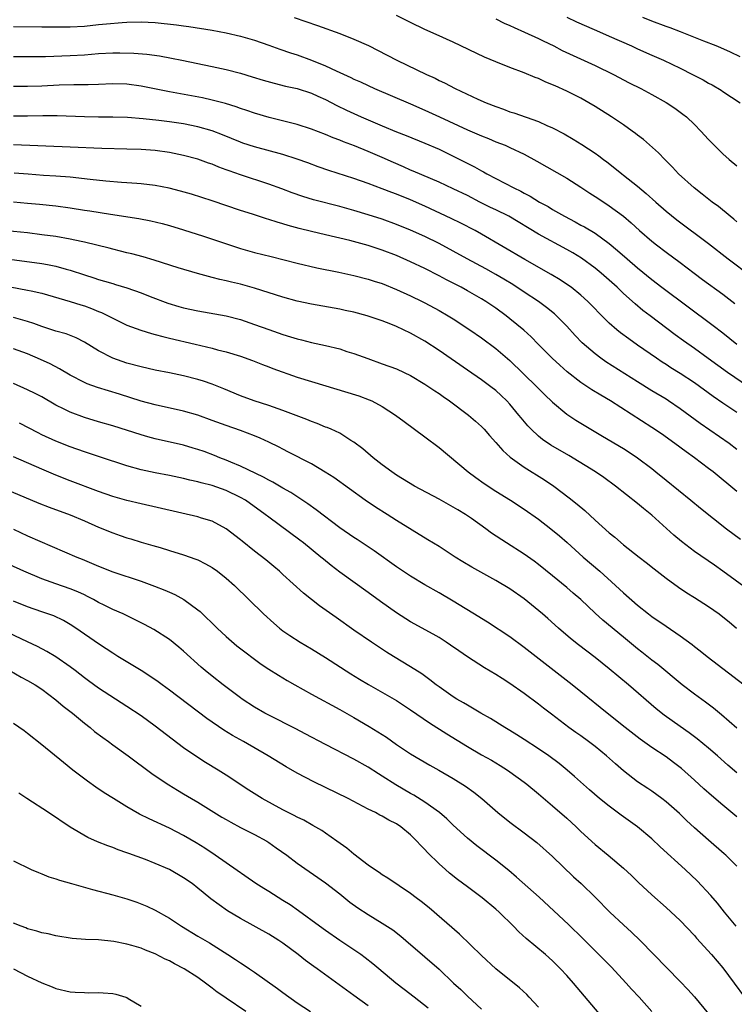
# Model space of a CAD drawing. Units: inches. Extents: x 2628000 to 2631000, y 1473000 to 1476000.
# Drawn here: x 2629052 to 2629153, y 1474478 to 1474617 of the extents above; entities that cross this region are included whole.
import ezdxf

# ---------------------------------------------------------------- set-up
doc = ezdxf.new("R2010")
doc.units = ezdxf.units.IN
doc.header["$MEASUREMENT"] = 0
doc.layers.add('LD26281473_2ft', color=230, linetype='Continuous')

msp = doc.modelspace()

# ---------------------------------------------------------------- linework, layer by layer
at = {"layer": 'LD26281473_2ft'}
for points, elevation in [([(2629090.56, 1474617), (2629093.87, 1474615.87), (2629097, 1474614.74), (2629099, 1474613.95), (2629101.04, 1474613.04), (2629103.7, 1474611.7), (2629105.05, 1474611), (2629109.23, 1474609), (2629110.44, 1474608.44), (2629111, 1474608.15), (2629111.79, 1474607.79), (2629113.29, 1474607), (2629116.48, 1474605.52), (2629117.64, 1474605), (2629119, 1474604.45), (2629120.08, 1474604.08), (2629121, 1474603.72), (2629121.56, 1474603.56), (2629125, 1474602.35), (2629126.21, 1474601.79), (2629127, 1474601.46), (2629128.62, 1474600.62), (2629129.89, 1474599.89), (2629131.13, 1474599.13), (2629133, 1474597.9), (2629133.53, 1474597.53), (2629134.19, 1474597), (2629134.66, 1474596.66), (2629135.79, 1474595.79), (2629136.75, 1474595), (2629137, 1474594.82), (2629139, 1474593.23), (2629140.21, 1474592.21), (2629141.55, 1474591), (2629143, 1474589.73), (2629144.5, 1474588.5), (2629149, 1474585.15), (2629151.76, 1474583), (2629155, 1474580.56)], 11076), ([(2629153, 1474588.2), (2629152.58, 1474588.58), (2629152.03, 1474589), (2629150.38, 1474590.38), (2629149.51, 1474591), (2629148.11, 1474592.11), (2629146.95, 1474593), (2629144.78, 1474595), (2629143.93, 1474595.93), (2629142.83, 1474597), (2629141.93, 1474597.93), (2629139.8, 1474599.8), (2629139, 1474600.41), (2629138.68, 1474600.68), (2629138.24, 1474601), (2629137, 1474601.87), (2629135.32, 1474603), (2629133, 1474604.46), (2629132.11, 1474605), (2629131, 1474605.63), (2629129, 1474606.65), (2629127.37, 1474607.37), (2629127, 1474607.54), (2629125.95, 1474607.95), (2629125, 1474608.41), (2629124.56, 1474608.56), (2629123, 1474609.22), (2629121, 1474609.97), (2629119, 1474610.76), (2629117.42, 1474611.42), (2629113, 1474613.51), (2629110.61, 1474614.61), (2629109, 1474615.32), (2629107, 1474616.28), (2629105, 1474617.31)], 11074), ([(2629129, 1474617.05), (2629130.4, 1474616.4), (2629131.78, 1474615.78), (2629133.64, 1474615), (2629135, 1474614.4), (2629138.11, 1474613), (2629139, 1474612.58), (2629141, 1474611.7), (2629142.62, 1474611), (2629145, 1474609.87), (2629146.74, 1474609), (2629148.23, 1474608.23), (2629149, 1474607.77), (2629149.51, 1474607.51), (2629150.77, 1474606.77), (2629151, 1474606.59), (2629153.47, 1474605)], 11070), ([(2629153.46, 1474611.46), (2629152.11, 1474612.11), (2629150.72, 1474612.72), (2629150.05, 1474613), (2629148.32, 1474613.68), (2629145.05, 1474615), (2629143.56, 1474615.56), (2629143, 1474615.76), (2629141, 1474616.49), (2629139.73, 1474617)], 11068), ([(2629051, 1474615.72), (2629055, 1474615.71), (2629059, 1474615.67), (2629061, 1474615.78), (2629063, 1474616), (2629064.13, 1474616.13), (2629066.32, 1474616.32), (2629067, 1474616.35), (2629069, 1474616.39), (2629071, 1474616.3), (2629073.99, 1474615.99), (2629075, 1474615.83), (2629075.74, 1474615.74), (2629079, 1474615.2), (2629081, 1474614.83), (2629083, 1474614.36), (2629085, 1474613.8), (2629087, 1474613.12), (2629088.56, 1474612.56), (2629090.05, 1474612.05), (2629091, 1474611.75), (2629093.01, 1474611.01), (2629095, 1474610.21), (2629096.51, 1474609.49), (2629098.56, 1474608.56), (2629099, 1474608.33), (2629099.93, 1474607.93), (2629101, 1474607.41), (2629101.91, 1474607), (2629107, 1474604.84), (2629109, 1474603.97), (2629111.07, 1474603), (2629115, 1474601.19), (2629117, 1474600.32), (2629117.95, 1474599.95), (2629119, 1474599.51), (2629120.3, 1474599), (2629121, 1474598.7), (2629123, 1474597.76), (2629124.79, 1474596.79), (2629129, 1474594.36), (2629131, 1474593.1), (2629132.26, 1474592.26), (2629133, 1474591.8), (2629134.21, 1474591), (2629135, 1474590.5), (2629137, 1474589), (2629138.09, 1474588.09), (2629139.27, 1474587), (2629141, 1474585.51), (2629141.65, 1474585), (2629143, 1474583.97), (2629145, 1474582.49), (2629146.95, 1474581), (2629148.12, 1474580.12), (2629151, 1474578.03), (2629152.72, 1474576.72)], 11078), ([(2629119, 1474616.81), (2629120.2, 1474616.2), (2629121, 1474615.86), (2629121.58, 1474615.58), (2629123.04, 1474614.96), (2629125, 1474614.05), (2629125.7, 1474613.7), (2629127.18, 1474613), (2629128.38, 1474612.38), (2629133, 1474610.25), (2629135.6, 1474609), (2629137.82, 1474607.82), (2629139.47, 1474607), (2629141, 1474606.16), (2629143, 1474605.03), (2629144.22, 1474604.22), (2629145, 1474603.68), (2629145.39, 1474603.39), (2629145.88, 1474603), (2629147, 1474601.95), (2629147.92, 1474601), (2629149, 1474599.83), (2629149.8, 1474599), (2629151, 1474597.81), (2629151.91, 1474597), (2629153, 1474596.11)], 11072), ([(2629051, 1474611.49), (2629053, 1474611.49), (2629055.53, 1474611.53), (2629059, 1474611.64), (2629061, 1474611.77), (2629063, 1474611.93), (2629065, 1474612.02), (2629066.02, 1474612.02), (2629067.98, 1474611.98), (2629069.83, 1474611.84), (2629071.59, 1474611.59), (2629073.29, 1474611.29), (2629074.73, 1474611), (2629079, 1474610.11), (2629081, 1474609.66), (2629083, 1474609.16), (2629084.67, 1474608.67), (2629086.19, 1474608.19), (2629087.74, 1474607.74), (2629089.35, 1474607.35), (2629091, 1474607.01), (2629093, 1474606.37), (2629093.93, 1474605.93), (2629095, 1474605.46), (2629096.61, 1474604.61), (2629097.96, 1474603.96), (2629100.04, 1474603), (2629103, 1474601.73), (2629105, 1474600.91), (2629106.38, 1474600.38), (2629109, 1474599.31), (2629111, 1474598.44), (2629113, 1474597.48), (2629115.99, 1474595.99), (2629117, 1474595.4), (2629117.27, 1474595.27), (2629117.74, 1474595), (2629119, 1474594.33), (2629121.54, 1474593), (2629122.54, 1474592.54), (2629123, 1474592.27), (2629123.83, 1474591.83), (2629125.17, 1474591), (2629126.37, 1474590.37), (2629127, 1474589.98), (2629128.7, 1474589), (2629130.21, 1474588.21), (2629131, 1474587.76), (2629131.5, 1474587.5), (2629133, 1474586.61), (2629135, 1474585.17), (2629136.18, 1474584.18), (2629137.53, 1474583), (2629139, 1474581.75), (2629141, 1474580.09), (2629142.41, 1474579), (2629149.64, 1474573.64), (2629151, 1474572.58), (2629152.98, 1474571)], 11080), ([(2629154.61, 1474565), (2629151.68, 1474567), (2629148.96, 1474568.96), (2629147, 1474570.36), (2629145.44, 1474571.44), (2629144.29, 1474572.29), (2629140.75, 1474575), (2629139.75, 1474575.75), (2629138.65, 1474576.65), (2629137, 1474578.14), (2629136.1, 1474579), (2629133.85, 1474581), (2629133, 1474581.7), (2629131.1, 1474583.1), (2629129.85, 1474583.85), (2629129, 1474584.33), (2629125, 1474586.47), (2629120.84, 1474589), (2629119, 1474589.92), (2629118.26, 1474590.26), (2629116.77, 1474591), (2629115, 1474591.91), (2629113, 1474592.88), (2629111, 1474593.8), (2629107.37, 1474595.37), (2629107, 1474595.52), (2629105.98, 1474595.98), (2629104.58, 1474596.58), (2629103, 1474597.29), (2629101, 1474598.15), (2629099.06, 1474598.94), (2629097.51, 1474599.51), (2629097, 1474599.73), (2629096.07, 1474600.07), (2629095, 1474600.53), (2629093, 1474601.29), (2629091, 1474601.92), (2629087.06, 1474602.94), (2629085, 1474603.52), (2629083.9, 1474603.9), (2629083, 1474604.18), (2629082.4, 1474604.4), (2629080.88, 1474604.88), (2629079, 1474605.38), (2629077.67, 1474605.67), (2629073, 1474606.52), (2629069, 1474607.34), (2629067, 1474607.61), (2629065, 1474607.66), (2629063, 1474607.56), (2629061.53, 1474607.53), (2629061, 1474607.5), (2629059.51, 1474607.51), (2629057.46, 1474607.46), (2629055, 1474607.34), (2629053, 1474607.27), (2629051, 1474607.31)], 11082), ([(2629153, 1474561.36), (2629151, 1474562.69), (2629149.63, 1474563.63), (2629147, 1474565.54), (2629145, 1474566.86), (2629143.67, 1474567.67), (2629143, 1474568.12), (2629142.45, 1474568.45), (2629141.65, 1474569), (2629139, 1474570.87), (2629137.74, 1474571.74), (2629136.59, 1474572.59), (2629136.08, 1474573), (2629135, 1474573.94), (2629134.45, 1474574.45), (2629131.97, 1474577), (2629131, 1474577.89), (2629129.64, 1474579), (2629129.27, 1474579.27), (2629128.07, 1474580.07), (2629126.81, 1474580.81), (2629123.09, 1474582.91), (2629117, 1474586.49), (2629116.08, 1474587), (2629114.05, 1474588.05), (2629112.71, 1474588.71), (2629109, 1474590.42), (2629107, 1474591.31), (2629105, 1474592.13), (2629104.35, 1474592.35), (2629103, 1474592.89), (2629101, 1474593.62), (2629099, 1474594.32), (2629095.45, 1474595.45), (2629093.97, 1474595.97), (2629092.52, 1474596.52), (2629091, 1474597.07), (2629089, 1474597.69), (2629085, 1474598.77), (2629083.32, 1474599.32), (2629083, 1474599.43), (2629080.46, 1474600.46), (2629079, 1474601.02), (2629077, 1474601.61), (2629075, 1474602.01), (2629073, 1474602.31), (2629071.51, 1474602.49), (2629069.27, 1474602.73), (2629067.1, 1474602.9), (2629065, 1474602.97), (2629063, 1474602.99), (2629061, 1474603.03), (2629057.16, 1474603.16), (2629055.15, 1474603.15), (2629053, 1474603.1), (2629051, 1474603.11)], 11084), ([(2629153, 1474556.16), (2629151.89, 1474557), (2629147.82, 1474559.82), (2629145, 1474561.89), (2629143.37, 1474563), (2629143, 1474563.23), (2629141, 1474564.44), (2629139, 1474565.68), (2629134.52, 1474568.52), (2629133.81, 1474569), (2629133, 1474569.61), (2629131.19, 1474571.19), (2629130.21, 1474572.21), (2629129, 1474573.53), (2629127.57, 1474575), (2629127.28, 1474575.28), (2629126.17, 1474576.17), (2629125.03, 1474577), (2629123, 1474578.3), (2629121.38, 1474579.38), (2629120.14, 1474580.14), (2629119, 1474580.8), (2629117.59, 1474581.59), (2629114.97, 1474583), (2629113, 1474584.1), (2629111, 1474585.19), (2629109, 1474586.16), (2629107, 1474587.04), (2629105, 1474587.85), (2629103, 1474588.58), (2629101, 1474589.23), (2629099, 1474589.83), (2629097, 1474590.38), (2629093.31, 1474591.31), (2629091.78, 1474591.78), (2629090.31, 1474592.31), (2629088.86, 1474592.86), (2629087, 1474593.52), (2629083, 1474594.86), (2629081.41, 1474595.41), (2629081, 1474595.57), (2629079.94, 1474595.94), (2629079, 1474596.34), (2629078.5, 1474596.5), (2629077, 1474597.05), (2629075, 1474597.59), (2629073, 1474597.99), (2629071, 1474598.27), (2629069, 1474598.43), (2629067, 1474598.48), (2629063.47, 1474598.53), (2629059, 1474598.74), (2629051, 1474599.07)], 11086), ([(2629153, 1474550.23), (2629149.63, 1474553), (2629149, 1474553.49), (2629146.99, 1474555), (2629145.82, 1474555.82), (2629144.24, 1474557), (2629142.34, 1474558.34), (2629141, 1474559.25), (2629135.15, 1474563), (2629133.79, 1474563.79), (2629132.54, 1474564.54), (2629131, 1474565.58), (2629129.08, 1474567.08), (2629128.02, 1474568.02), (2629126.97, 1474569), (2629124.98, 1474571), (2629124, 1474572), (2629122.94, 1474572.94), (2629121, 1474574.55), (2629120.44, 1474575), (2629119, 1474576.07), (2629117.62, 1474577), (2629117, 1474577.38), (2629115, 1474578.51), (2629114.1, 1474579), (2629112.05, 1474580.05), (2629111, 1474580.62), (2629109, 1474581.65), (2629107, 1474582.61), (2629105, 1474583.47), (2629103, 1474584.24), (2629101, 1474584.91), (2629098.42, 1474585.58), (2629095, 1474586.37), (2629093, 1474586.86), (2629091.29, 1474587.29), (2629089.71, 1474587.71), (2629089, 1474587.94), (2629088.17, 1474588.17), (2629087, 1474588.56), (2629086.66, 1474588.66), (2629084.71, 1474589.29), (2629083, 1474589.82), (2629079, 1474591.16), (2629076.1, 1474592.1), (2629074.56, 1474592.56), (2629072.98, 1474592.98), (2629071, 1474593.36), (2629069, 1474593.58), (2629068.38, 1474593.62), (2629067, 1474593.74), (2629066.22, 1474593.78), (2629064.04, 1474593.96), (2629061.82, 1474594.18), (2629059, 1474594.51), (2629057, 1474594.67), (2629055.24, 1474594.76), (2629053.08, 1474594.92), (2629051.09, 1474595.09)], 11088), ([(2629051, 1474591.02), (2629053, 1474590.83), (2629054.7, 1474590.7), (2629057, 1474590.47), (2629059, 1474590.2), (2629061, 1474589.88), (2629061.77, 1474589.77), (2629064.71, 1474589.29), (2629068.67, 1474588.67), (2629070.36, 1474588.36), (2629071.98, 1474587.98), (2629073, 1474587.71), (2629075, 1474587.1), (2629077.78, 1474586.22), (2629082.59, 1474584.59), (2629083, 1474584.47), (2629085, 1474583.9), (2629087.32, 1474583.32), (2629091, 1474582.41), (2629093.76, 1474581.76), (2629096.86, 1474581.14), (2629099, 1474580.68), (2629101, 1474580.17), (2629101.87, 1474579.87), (2629103, 1474579.52), (2629105, 1474578.71), (2629107, 1474577.79), (2629108.64, 1474577), (2629109, 1474576.82), (2629111, 1474575.75), (2629112.29, 1474575), (2629113, 1474574.55), (2629115.36, 1474573), (2629117, 1474571.88), (2629119, 1474570.4), (2629121, 1474568.67), (2629124.79, 1474565), (2629125.89, 1474563.89), (2629127, 1474562.8), (2629129, 1474561.14), (2629130.3, 1474560.3), (2629134.04, 1474558.04), (2629137, 1474556.29), (2629137.79, 1474555.79), (2629139, 1474555), (2629141, 1474553.47), (2629141.58, 1474553), (2629143, 1474551.82), (2629146.5, 1474549), (2629147.87, 1474547.87), (2629151.54, 1474545), (2629153.51, 1474543.51)], 11090), ([(2629154.47, 1474536.47), (2629151, 1474539.03), (2629149.84, 1474539.84), (2629147, 1474541.79), (2629145.19, 1474543.19), (2629144.1, 1474544.1), (2629141, 1474546.91), (2629139.83, 1474547.83), (2629139, 1474548.56), (2629135.89, 1474551), (2629134.21, 1474552.21), (2629133.05, 1474553), (2629129.3, 1474555.3), (2629126.77, 1474556.77), (2629125.58, 1474557.58), (2629125, 1474558.04), (2629123.98, 1474559), (2629123.5, 1474559.5), (2629122.59, 1474560.59), (2629122.27, 1474561), (2629121, 1474562.52), (2629120.56, 1474563), (2629119.77, 1474563.77), (2629119, 1474564.47), (2629118.31, 1474565), (2629117, 1474565.96), (2629115, 1474567.31), (2629111, 1474570.12), (2629109, 1474571.41), (2629107, 1474572.52), (2629105, 1474573.47), (2629104.2, 1474573.8), (2629103, 1474574.28), (2629100.89, 1474575), (2629099, 1474575.49), (2629097.75, 1474575.75), (2629097, 1474575.9), (2629093, 1474576.61), (2629091, 1474577.05), (2629089, 1474577.59), (2629085, 1474578.9), (2629083.36, 1474579.36), (2629083, 1474579.46), (2629081.74, 1474579.74), (2629081, 1474579.93), (2629080.1, 1474580.1), (2629079, 1474580.4), (2629078.51, 1474580.51), (2629076.95, 1474580.95), (2629074.24, 1474581.76), (2629070.83, 1474582.83), (2629069.29, 1474583.29), (2629067.71, 1474583.71), (2629067, 1474583.87), (2629066.1, 1474584.1), (2629065, 1474584.35), (2629064.49, 1474584.49), (2629061, 1474585.36), (2629060.55, 1474585.45), (2629059, 1474585.8), (2629057, 1474586.14), (2629055, 1474586.41), (2629053, 1474586.65), (2629049, 1474587.06)], 11092), ([(2629049, 1474583.15), (2629055, 1474582.36), (2629055.81, 1474582.19), (2629057, 1474581.97), (2629058.46, 1474581.54), (2629059, 1474581.41), (2629061, 1474580.74), (2629062.33, 1474580.33), (2629063, 1474580.1), (2629063.86, 1474579.86), (2629065, 1474579.52), (2629065.41, 1474579.41), (2629067, 1474578.92), (2629069, 1474578.21), (2629070.3, 1474577.7), (2629072.78, 1474576.78), (2629074.31, 1474576.31), (2629075, 1474576.12), (2629077, 1474575.67), (2629081, 1474574.96), (2629083, 1474574.47), (2629085, 1474573.78), (2629087, 1474573.04), (2629089, 1474572.33), (2629090.04, 1474572.04), (2629091, 1474571.72), (2629091.59, 1474571.59), (2629093, 1474571.24), (2629095, 1474570.82), (2629097, 1474570.32), (2629098.02, 1474569.98), (2629099, 1474569.67), (2629100.95, 1474568.95), (2629103, 1474568.24), (2629105, 1474567.5), (2629106.09, 1474567), (2629107, 1474566.56), (2629109, 1474565.36), (2629109.55, 1474565), (2629110.41, 1474564.41), (2629111, 1474564.03), (2629111.6, 1474563.6), (2629112.48, 1474563), (2629115.15, 1474561), (2629116.14, 1474560.14), (2629117, 1474559.38), (2629117.36, 1474559), (2629118.12, 1474558.12), (2629119, 1474557.16), (2629120, 1474556), (2629121.05, 1474555.05), (2629123, 1474553.67), (2629125.88, 1474551.88), (2629127.2, 1474551), (2629129.36, 1474549.36), (2629130.46, 1474548.46), (2629131.54, 1474547.54), (2629133, 1474546.2), (2629135, 1474544.42), (2629135.79, 1474543.79), (2629137, 1474542.74), (2629139.19, 1474541), (2629140.22, 1474540.22), (2629141.33, 1474539.33), (2629143, 1474538.02), (2629144.75, 1474536.75), (2629145.94, 1474535.94), (2629147, 1474535.3), (2629149, 1474534.02), (2629150.47, 1474533), (2629151, 1474532.6), (2629151.88, 1474531.88), (2629152.92, 1474531)], 11094), ([(2629049.3, 1474579.3), (2629053, 1474578.62), (2629053.51, 1474578.49), (2629055, 1474578.16), (2629058.99, 1474577.01), (2629060.52, 1474576.52), (2629061, 1474576.38), (2629062.02, 1474576.02), (2629063, 1474575.6), (2629063.44, 1474575.44), (2629064.36, 1474575), (2629065, 1474574.64), (2629067, 1474573.69), (2629068.96, 1474572.96), (2629070.47, 1474572.47), (2629071, 1474572.34), (2629072.05, 1474572.05), (2629073, 1474571.84), (2629076.64, 1474571), (2629079, 1474570.43), (2629079.79, 1474570.21), (2629081, 1474569.91), (2629083, 1474569.29), (2629084.69, 1474568.69), (2629086.13, 1474568.13), (2629087, 1474567.82), (2629087.58, 1474567.58), (2629091, 1474566.35), (2629093, 1474565.72), (2629099.69, 1474563.69), (2629101.16, 1474563.16), (2629101.51, 1474563), (2629103, 1474562.22), (2629104.88, 1474561), (2629106.08, 1474560.08), (2629109, 1474557.93), (2629111, 1474556.43), (2629115.09, 1474553), (2629116.19, 1474552.19), (2629117.36, 1474551.36), (2629119, 1474550.28), (2629121.07, 1474549), (2629123, 1474547.75), (2629125, 1474546.33), (2629126.74, 1474545), (2629127.98, 1474543.98), (2629129.05, 1474543.05), (2629131.33, 1474541), (2629133.65, 1474539), (2629135.89, 1474537), (2629137, 1474535.98), (2629139, 1474534.22), (2629140.52, 1474533), (2629141, 1474532.63), (2629143, 1474531.25), (2629145, 1474529.89), (2629146.67, 1474528.67), (2629147, 1474528.4), (2629147.8, 1474527.8), (2629148.78, 1474527), (2629154.03, 1474523)], 11096), ([(2629153, 1474516.88), (2629150.8, 1474518.8), (2629149.71, 1474519.71), (2629148.56, 1474520.56), (2629147, 1474521.68), (2629145.27, 1474523), (2629141.85, 1474525.85), (2629141, 1474526.49), (2629139.6, 1474527.6), (2629139, 1474528.06), (2629137, 1474529.7), (2629134.11, 1474532.11), (2629133, 1474533.11), (2629130.97, 1474535), (2629129.93, 1474535.93), (2629129, 1474536.73), (2629127, 1474538.38), (2629125, 1474539.97), (2629124.41, 1474540.41), (2629123, 1474541.39), (2629120.49, 1474543), (2629118.39, 1474544.39), (2629117.58, 1474545), (2629115.56, 1474546.44), (2629114.75, 1474547), (2629113.65, 1474547.65), (2629113, 1474548.05), (2629111, 1474549.16), (2629107.55, 1474551), (2629105, 1474552.54), (2629104.33, 1474553), (2629103, 1474553.99), (2629101.7, 1474555), (2629100.24, 1474556.24), (2629099, 1474557.18), (2629098.56, 1474557.44), (2629097, 1474558.44), (2629095.8, 1474559), (2629095.24, 1474559.24), (2629095, 1474559.32), (2629093.82, 1474559.82), (2629093, 1474560.11), (2629092.38, 1474560.38), (2629089, 1474561.63), (2629087, 1474562.34), (2629084.96, 1474563), (2629083, 1474563.72), (2629080.68, 1474564.68), (2629079, 1474565.36), (2629077.78, 1474565.78), (2629077, 1474566.01), (2629075, 1474566.51), (2629073, 1474566.94), (2629071, 1474567.33), (2629069, 1474567.78), (2629067, 1474568.33), (2629065.03, 1474569), (2629063, 1474570.04), (2629061, 1474571.27), (2629059.86, 1474571.86), (2629058.43, 1474572.43), (2629057, 1474572.84), (2629055, 1474573.48), (2629053.89, 1474573.89), (2629053, 1474574.17), (2629051, 1474574.77)], 11098), ([(2629153, 1474510.61), (2629151.7, 1474511.7), (2629150.26, 1474513), (2629149, 1474514.1), (2629147.41, 1474515.41), (2629146.26, 1474516.26), (2629145, 1474517.12), (2629142.74, 1474518.74), (2629141.63, 1474519.63), (2629137.7, 1474523), (2629135, 1474525.26), (2629133, 1474526.84), (2629130.64, 1474528.64), (2629129.54, 1474529.54), (2629127.84, 1474531), (2629126.34, 1474532.34), (2629125.58, 1474533), (2629123, 1474535.11), (2629121, 1474536.51), (2629119, 1474537.7), (2629115.6, 1474539.6), (2629114.35, 1474540.35), (2629113.28, 1474541), (2629111, 1474542.47), (2629109.44, 1474543.45), (2629105, 1474546.15), (2629103.69, 1474547), (2629102.04, 1474548.04), (2629100.61, 1474549), (2629096.19, 1474552.19), (2629094.97, 1474552.97), (2629093, 1474554.12), (2629089.8, 1474555.8), (2629089, 1474556.19), (2629088.47, 1474556.47), (2629087, 1474557.2), (2629085.77, 1474557.77), (2629085, 1474558.07), (2629083, 1474558.82), (2629081, 1474559.51), (2629079, 1474560.26), (2629077, 1474560.97), (2629075, 1474561.56), (2629071, 1474562.44), (2629069.03, 1474562.97), (2629065.94, 1474563.94), (2629062.87, 1474564.87), (2629061.4, 1474565.4), (2629061, 1474565.58), (2629059, 1474566.62), (2629057.51, 1474567.51), (2629056.2, 1474568.2), (2629054.84, 1474568.84), (2629053, 1474569.61), (2629051, 1474570.35)], 11100), ([(2629153, 1474504.42), (2629151, 1474506.05), (2629149.4, 1474507.4), (2629148.34, 1474508.34), (2629147, 1474509.59), (2629145.2, 1474511.2), (2629144.07, 1474512.07), (2629143, 1474512.86), (2629141, 1474514.19), (2629139.35, 1474515.35), (2629137.22, 1474517), (2629134.7, 1474519), (2629131, 1474522.04), (2629129.79, 1474523), (2629125.94, 1474525.94), (2629123, 1474528.26), (2629121, 1474529.75), (2629117.84, 1474531.84), (2629117, 1474532.33), (2629116.6, 1474532.6), (2629113, 1474534.81), (2629111, 1474535.97), (2629109, 1474537.09), (2629107, 1474538.3), (2629105, 1474539.63), (2629101.86, 1474541.86), (2629099.47, 1474543.47), (2629099, 1474543.76), (2629097, 1474545.14), (2629093.67, 1474547.67), (2629092.51, 1474548.51), (2629090.09, 1474550.09), (2629089, 1474550.71), (2629087.56, 1474551.56), (2629087, 1474551.85), (2629086.27, 1474552.27), (2629083, 1474553.81), (2629081.63, 1474554.37), (2629081, 1474554.65), (2629080.11, 1474555), (2629079.33, 1474555.33), (2629077.87, 1474555.87), (2629077, 1474556.17), (2629076.35, 1474556.35), (2629075, 1474556.74), (2629071, 1474557.67), (2629069.94, 1474557.94), (2629069, 1474558.21), (2629065, 1474559.47), (2629063, 1474560.04), (2629061, 1474560.64), (2629059, 1474561.4), (2629058.16, 1474561.84), (2629057, 1474562.42), (2629055, 1474563.56), (2629054.06, 1474564.06), (2629053, 1474564.58), (2629051, 1474565.46)], 11102), ([(2629153, 1474497.44), (2629151.44, 1474499), (2629151.21, 1474499.21), (2629149, 1474501.12), (2629147, 1474502.88), (2629145.9, 1474503.9), (2629144.9, 1474504.9), (2629143, 1474506.54), (2629142.4, 1474507), (2629141, 1474508.01), (2629140.42, 1474508.42), (2629139, 1474509.36), (2629137, 1474510.9), (2629135.88, 1474511.88), (2629134.62, 1474513), (2629133, 1474514.3), (2629132.09, 1474515), (2629131, 1474515.8), (2629130.29, 1474516.29), (2629129.32, 1474517), (2629126.85, 1474518.85), (2629125.71, 1474519.71), (2629125, 1474520.27), (2629123, 1474521.76), (2629121, 1474523.17), (2629119.88, 1474523.88), (2629119, 1474524.46), (2629117.41, 1474525.41), (2629115, 1474526.94), (2629113.77, 1474527.77), (2629112.61, 1474528.61), (2629112.02, 1474529), (2629111, 1474529.65), (2629110.15, 1474530.15), (2629107, 1474531.88), (2629105, 1474533.14), (2629102.74, 1474534.74), (2629101, 1474536.03), (2629097, 1474538.89), (2629095.8, 1474539.8), (2629094.69, 1474540.69), (2629094.35, 1474541), (2629091.91, 1474543), (2629091.4, 1474543.4), (2629087, 1474546.61), (2629086.5, 1474547), (2629083.7, 1474549), (2629083, 1474549.41), (2629081, 1474550.37), (2629079, 1474551.08), (2629077.46, 1474551.46), (2629077, 1474551.61), (2629075.85, 1474551.85), (2629075, 1474552.09), (2629073, 1474552.51), (2629071, 1474552.88), (2629069, 1474553.3), (2629067, 1474553.86), (2629063.14, 1474555.14), (2629061, 1474555.83), (2629059, 1474556.53), (2629057, 1474557.32), (2629055, 1474558.24), (2629054.49, 1474558.49), (2629051.85, 1474559.85)], 11104), ([(2629152.89, 1474489), (2629151.22, 1474491), (2629150.24, 1474492.24), (2629149.32, 1474493.32), (2629147.38, 1474495.38), (2629145.69, 1474497), (2629142.18, 1474500.18), (2629141, 1474501.31), (2629139, 1474503), (2629136.66, 1474504.66), (2629135, 1474505.89), (2629133.63, 1474507), (2629132.22, 1474508.22), (2629130.11, 1474510.11), (2629129.07, 1474511), (2629127.93, 1474511.93), (2629126.46, 1474513), (2629125, 1474513.99), (2629123, 1474515.32), (2629121.98, 1474515.98), (2629121, 1474516.59), (2629120.29, 1474517), (2629118.25, 1474518.25), (2629116.91, 1474519), (2629115.73, 1474519.73), (2629115, 1474520.12), (2629114.46, 1474520.46), (2629113.53, 1474521), (2629113, 1474521.33), (2629111, 1474522.71), (2629110.61, 1474523), (2629109.71, 1474523.71), (2629108.56, 1474524.56), (2629107, 1474525.54), (2629104.57, 1474527), (2629103.6, 1474527.6), (2629101.46, 1474529), (2629099, 1474530.72), (2629096.5, 1474532.5), (2629094.14, 1474534.14), (2629093, 1474535), (2629091.9, 1474535.9), (2629089, 1474538.56), (2629088.5, 1474539), (2629087.69, 1474539.69), (2629086.59, 1474540.59), (2629085, 1474541.83), (2629083.24, 1474543.24), (2629083, 1474543.45), (2629081, 1474545), (2629079, 1474546.06), (2629077.52, 1474546.48), (2629077, 1474546.66), (2629069, 1474548.5), (2629067, 1474548.98), (2629065, 1474549.54), (2629063, 1474550.24), (2629059, 1474551.76), (2629057, 1474552.55), (2629055, 1474553.38), (2629051, 1474555.12)], 11106), ([(2629048.86, 1474551), (2629054.59, 1474548.59), (2629056.02, 1474548.02), (2629059, 1474546.93), (2629061, 1474546.11), (2629063, 1474545.23), (2629065, 1474544.4), (2629066.05, 1474544.05), (2629067, 1474543.71), (2629067.56, 1474543.56), (2629069, 1474543.12), (2629070.65, 1474542.65), (2629071.67, 1474542.33), (2629073, 1474541.94), (2629075, 1474541.33), (2629076.72, 1474540.72), (2629077, 1474540.59), (2629078.07, 1474540.07), (2629079, 1474539.54), (2629079.78, 1474539), (2629081, 1474538.04), (2629082.19, 1474537), (2629086.27, 1474533), (2629087.7, 1474531.7), (2629088.51, 1474531), (2629089, 1474530.62), (2629089.95, 1474529.95), (2629091.42, 1474529), (2629093, 1474528.08), (2629095, 1474526.84), (2629098.57, 1474524.57), (2629099.81, 1474523.81), (2629101.06, 1474523.06), (2629105, 1474520.79), (2629107, 1474519.47), (2629109.64, 1474517.64), (2629112.08, 1474516.08), (2629115, 1474514.32), (2629117, 1474513.16), (2629118.38, 1474512.38), (2629119.63, 1474511.63), (2629120.63, 1474511), (2629121, 1474510.75), (2629123, 1474509.29), (2629123.37, 1474509), (2629125, 1474507.64), (2629127, 1474505.94), (2629129, 1474504.2), (2629130.33, 1474503), (2629131, 1474502.35), (2629133, 1474500.51), (2629134.85, 1474499), (2629137, 1474497.18), (2629138.13, 1474496.13), (2629139.14, 1474495.14), (2629141, 1474493.42), (2629143, 1474491.66), (2629145, 1474489.79), (2629147, 1474487.68), (2629147.31, 1474487.31), (2629149.4, 1474485), (2629151, 1474483.14), (2629152.62, 1474481), (2629154.04, 1474479)], 11108), ([(2629051, 1474544.91), (2629053, 1474544.01), (2629059.95, 1474541), (2629060.7, 1474540.7), (2629063, 1474539.72), (2629065, 1474538.94), (2629069, 1474537.62), (2629070.91, 1474536.91), (2629072.34, 1474536.34), (2629073, 1474536.04), (2629073.74, 1474535.74), (2629075.04, 1474535.04), (2629077, 1474533.56), (2629077.31, 1474533.31), (2629079.74, 1474531), (2629081, 1474529.83), (2629082.51, 1474528.51), (2629083.63, 1474527.63), (2629085, 1474526.61), (2629085.93, 1474525.93), (2629087, 1474525.22), (2629088.35, 1474524.35), (2629089.6, 1474523.6), (2629090.65, 1474523), (2629093, 1474521.68), (2629097, 1474519.51), (2629099, 1474518.39), (2629101.15, 1474517.15), (2629102.39, 1474516.39), (2629103.61, 1474515.61), (2629105, 1474514.62), (2629107, 1474513.3), (2629109.7, 1474511.7), (2629110.98, 1474510.98), (2629113, 1474509.83), (2629114.75, 1474508.75), (2629115.9, 1474507.9), (2629117.02, 1474507), (2629119.3, 1474505), (2629121, 1474503.65), (2629123, 1474502.16), (2629124.77, 1474500.77), (2629127, 1474498.81), (2629129.97, 1474495.97), (2629131.02, 1474495), (2629133.05, 1474493.05), (2629135.07, 1474491), (2629137, 1474489.19), (2629138.15, 1474488.15), (2629139.36, 1474487), (2629145, 1474481.22), (2629146.07, 1474480.07), (2629147, 1474479.05), (2629149, 1474476.67)], 11110), ([(2629140.99, 1474477), (2629139.2, 1474479), (2629138.14, 1474480.14), (2629137.37, 1474481), (2629135.28, 1474483.28), (2629131.29, 1474487.29), (2629129.26, 1474489.26), (2629125.11, 1474493.11), (2629121.92, 1474495.92), (2629120.83, 1474496.83), (2629119, 1474498.29), (2629116.33, 1474500.33), (2629115, 1474501.4), (2629113, 1474503.22), (2629112.11, 1474504.11), (2629111.08, 1474505), (2629109, 1474506.48), (2629107.44, 1474507.44), (2629107, 1474507.68), (2629104.9, 1474508.9), (2629103, 1474510.13), (2629102.45, 1474510.45), (2629101, 1474511.39), (2629099, 1474512.53), (2629095, 1474514.58), (2629092.12, 1474516.12), (2629090.8, 1474516.8), (2629087, 1474518.71), (2629086.46, 1474519), (2629085, 1474519.85), (2629083.23, 1474521), (2629083, 1474521.17), (2629080.56, 1474523), (2629079, 1474524.22), (2629078.05, 1474525), (2629077.49, 1474525.49), (2629075, 1474527.75), (2629074.32, 1474528.32), (2629073, 1474529.37), (2629070.78, 1474530.78), (2629069.5, 1474531.5), (2629068.18, 1474532.18), (2629066.47, 1474533), (2629065, 1474533.63), (2629063.79, 1474534.21), (2629063, 1474534.6), (2629062.31, 1474535), (2629061.46, 1474535.46), (2629061, 1474535.66), (2629060.1, 1474536.1), (2629059, 1474536.53), (2629057, 1474537.22), (2629055, 1474537.94), (2629052.46, 1474539), (2629049, 1474540.56)], 11112), ([(2629134.08, 1474476.08), (2629129.96, 1474481), (2629129, 1474482.08), (2629128.14, 1474483), (2629127, 1474484.11), (2629125.99, 1474485), (2629123.28, 1474487.28), (2629122.23, 1474488.23), (2629121.48, 1474489), (2629119.46, 1474491), (2629119, 1474491.41), (2629117.07, 1474493), (2629115, 1474494.54), (2629113.6, 1474495.6), (2629112.49, 1474496.49), (2629111.89, 1474497), (2629111, 1474497.78), (2629109.37, 1474499.37), (2629109, 1474499.8), (2629108.4, 1474500.4), (2629107.89, 1474501), (2629107, 1474501.89), (2629105.63, 1474503), (2629105, 1474503.41), (2629103.93, 1474503.93), (2629103, 1474504.5), (2629102.66, 1474504.66), (2629102.06, 1474505), (2629101, 1474505.51), (2629098.17, 1474507), (2629095, 1474508.56), (2629093.35, 1474509.35), (2629091, 1474510.58), (2629089.46, 1474511.46), (2629086.92, 1474513), (2629083.44, 1474515), (2629081.88, 1474515.88), (2629080.64, 1474516.64), (2629078.25, 1474518.25), (2629073, 1474522.24), (2629071.96, 1474523), (2629071.42, 1474523.42), (2629070.24, 1474524.24), (2629069.02, 1474525.02), (2629065.72, 1474527), (2629065, 1474527.45), (2629064.09, 1474528.09), (2629063, 1474528.78), (2629059.78, 1474531), (2629059, 1474531.52), (2629058.06, 1474532.06), (2629056.7, 1474532.7), (2629055.87, 1474533), (2629055, 1474533.29), (2629053, 1474534.01), (2629051, 1474534.8)], 11114), ([(2629125, 1474477.58), (2629123.72, 1474479), (2629123.36, 1474479.36), (2629122.33, 1474480.33), (2629119.02, 1474483.02), (2629117, 1474484.87), (2629113.89, 1474487.89), (2629109.59, 1474491.59), (2629108.48, 1474492.48), (2629107.77, 1474493), (2629107, 1474493.59), (2629103.78, 1474495.78), (2629103, 1474496.26), (2629102.57, 1474496.57), (2629101.88, 1474497), (2629101, 1474497.6), (2629099, 1474499.13), (2629097.99, 1474499.99), (2629096.61, 1474501), (2629095, 1474502.13), (2629094.47, 1474502.47), (2629093.21, 1474503.21), (2629091.92, 1474503.92), (2629091, 1474504.35), (2629090.59, 1474504.59), (2629089.74, 1474505), (2629089, 1474505.38), (2629086.08, 1474507), (2629084.18, 1474508.18), (2629081, 1474510.29), (2629079.88, 1474511), (2629078.08, 1474512.08), (2629076.85, 1474512.85), (2629075, 1474514.11), (2629073.36, 1474515.36), (2629071, 1474517.19), (2629069, 1474518.62), (2629067, 1474519.95), (2629063, 1474522.55), (2629061.57, 1474523.57), (2629061, 1474523.99), (2629059.71, 1474525), (2629059, 1474525.53), (2629057, 1474526.93), (2629055.7, 1474527.7), (2629054.39, 1474528.39), (2629053, 1474529.05), (2629050.31, 1474530.31)], 11116), ([(2629050.51, 1474525), (2629052.1, 1474524.1), (2629053, 1474523.62), (2629054.05, 1474523), (2629055, 1474522.38), (2629057, 1474520.88), (2629058.01, 1474520.01), (2629059.31, 1474519), (2629061, 1474517.61), (2629061.8, 1474517), (2629062.45, 1474516.45), (2629063.59, 1474515.59), (2629064.41, 1474515), (2629065, 1474514.55), (2629067.17, 1474513), (2629070.53, 1474510.53), (2629071, 1474510.2), (2629072.91, 1474508.91), (2629074.15, 1474508.15), (2629075, 1474507.67), (2629076.11, 1474507), (2629077, 1474506.49), (2629080.38, 1474504.38), (2629081, 1474504.02), (2629081.65, 1474503.65), (2629083, 1474502.92), (2629085, 1474501.92), (2629086.71, 1474501), (2629087, 1474500.81), (2629088.04, 1474500.04), (2629089.54, 1474499), (2629091, 1474497.9), (2629095, 1474495.1), (2629097, 1474493.54), (2629098.41, 1474492.41), (2629099.57, 1474491.57), (2629101, 1474490.65), (2629103, 1474489.45), (2629104.48, 1474488.48), (2629105.6, 1474487.6), (2629106.33, 1474487), (2629109, 1474484.71), (2629111, 1474482.94), (2629113.05, 1474481), (2629114.07, 1474480.07), (2629115, 1474479.15), (2629117, 1474477.31)], 11118), ([(2629109.47, 1474477.47), (2629107.48, 1474479), (2629106.1, 1474480.1), (2629104.9, 1474481), (2629102.49, 1474483), (2629101.69, 1474483.69), (2629100.57, 1474484.57), (2629099.99, 1474485), (2629099, 1474485.69), (2629097, 1474487.01), (2629095, 1474488.39), (2629094.15, 1474489), (2629091.19, 1474491.19), (2629090, 1474492), (2629089, 1474492.64), (2629087, 1474493.88), (2629086.29, 1474494.29), (2629085.17, 1474495), (2629081, 1474497.94), (2629079.46, 1474499), (2629077.99, 1474499.99), (2629076.75, 1474500.75), (2629075, 1474501.78), (2629073, 1474502.79), (2629070.12, 1474504.12), (2629068.79, 1474504.79), (2629067, 1474505.84), (2629065.09, 1474507), (2629063.8, 1474507.8), (2629062.6, 1474508.6), (2629061.44, 1474509.44), (2629059.37, 1474511), (2629058.04, 1474512.04), (2629055, 1474514.57), (2629053, 1474516.14), (2629052.51, 1474516.51), (2629051, 1474517.57)], 11120), ([(2629101, 1474477.77), (2629099, 1474479.23), (2629097.97, 1474479.97), (2629093.81, 1474483), (2629093.33, 1474483.33), (2629093, 1474483.58), (2629092.17, 1474484.17), (2629091.15, 1474485), (2629089, 1474486.6), (2629088.42, 1474487), (2629087, 1474487.9), (2629083, 1474490.11), (2629081.19, 1474491.19), (2629079.99, 1474491.99), (2629078.85, 1474492.85), (2629077.73, 1474493.73), (2629077, 1474494.35), (2629076.19, 1474495), (2629075, 1474495.83), (2629073, 1474496.98), (2629071, 1474497.84), (2629069.61, 1474498.39), (2629067.25, 1474499.25), (2629067, 1474499.36), (2629065.77, 1474499.77), (2629065, 1474500.07), (2629064.3, 1474500.3), (2629062.87, 1474500.87), (2629061.48, 1474501.48), (2629059, 1474502.96), (2629055.95, 1474505), (2629052.89, 1474507), (2629051.76, 1474507.76)], 11122), ([(2629051, 1474498.21), (2629053.5, 1474497), (2629054.55, 1474496.55), (2629055, 1474496.4), (2629055.98, 1474495.98), (2629057, 1474495.67), (2629057.49, 1474495.49), (2629059.2, 1474495), (2629062.16, 1474494.16), (2629065, 1474493.42), (2629067, 1474492.85), (2629068.39, 1474492.39), (2629069.82, 1474491.82), (2629071, 1474491.25), (2629073, 1474490.14), (2629074.71, 1474489), (2629077, 1474487.6), (2629078.64, 1474486.64), (2629081.23, 1474485), (2629082.31, 1474484.31), (2629083, 1474483.83), (2629083.52, 1474483.52), (2629084.27, 1474483), (2629085, 1474482.54), (2629088.24, 1474480.24), (2629089, 1474479.65), (2629091, 1474478.23), (2629092.87, 1474477)], 11124), ([(2629083.77, 1474477), (2629081, 1474478.85), (2629080.8, 1474479), (2629079.73, 1474479.73), (2629079, 1474480.28), (2629078.08, 1474481), (2629077, 1474481.76), (2629075.06, 1474483), (2629073.7, 1474483.7), (2629073, 1474484.12), (2629072.38, 1474484.38), (2629071, 1474485.13), (2629069.62, 1474485.62), (2629069, 1474485.9), (2629067.7, 1474486.3), (2629067, 1474486.47), (2629065.15, 1474486.85), (2629063, 1474487.06), (2629061.14, 1474487.14), (2629059.29, 1474487.29), (2629057, 1474487.65), (2629055.92, 1474487.92), (2629055, 1474488.08), (2629054.31, 1474488.31), (2629053, 1474488.64), (2629052.75, 1474488.75), (2629052.08, 1474489), (2629051, 1474489.45)], 11126), ([(2629051, 1474483), (2629053, 1474481.98), (2629055, 1474481.02), (2629056.46, 1474480.46), (2629057, 1474480.23), (2629059, 1474479.76), (2629059.7, 1474479.7), (2629061, 1474479.64), (2629061.63, 1474479.63), (2629063, 1474479.66), (2629063.63, 1474479.63), (2629065, 1474479.52), (2629065.45, 1474479.45), (2629066.85, 1474479), (2629067, 1474478.94), (2629067.18, 1474478.81), (2629069, 1474477.75)], 11128)]:
    msp.add_lwpolyline(points, dxfattribs=dict(at, elevation=elevation))

doc.saveas('drawing.dxf')
